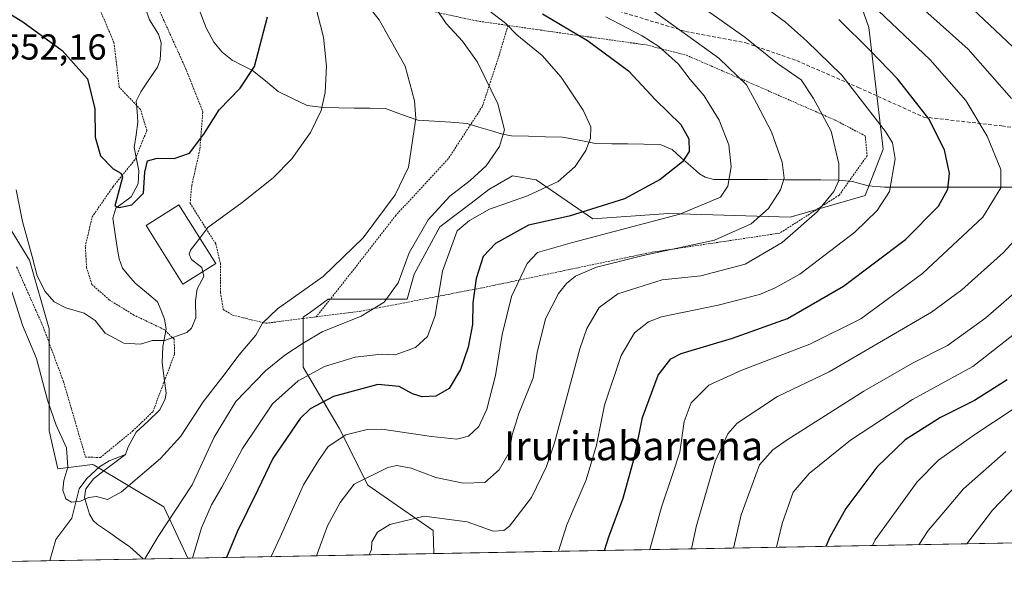
# Model space of a CAD drawing. Units: metres. Extents: x 623707 to 627128, y 4773509 to 4775885.
# Drawn here: x 624548 to 624820, y 4773520 to 4773673 of the extents above; entities that cross this region are included whole.
import ezdxf
from ezdxf.enums import TextEntityAlignment as Align

# ---------------------------------------------------------------- set-up
doc = ezdxf.new("R2010")
doc.units = ezdxf.units.M
doc.header["$MEASUREMENT"] = 0
doc.linetypes.add('TRAZOS', pattern=[0.75, 0.5, -0.25])
doc.linetypes.add('TRAZOSX2', pattern=[1.5, 1, -0.5])
for name, color, linetype, lineweight in [('Alambrada', 19, 'TRAZOS', 0), ('Arbolado forestal CxS', 92, 'Continuous', 0), ('Corriente natural lineal', 142, 'Continuous', 13), ('Curva de nivel maestra', 36, 'Continuous', 30), ('Curva de nivel normal', 36, 'Continuous', 0), ('Edificación', 1, 'Continuous', 13), ('Edificación Cxs', 1, 'Continuous', 13), ('Municipio CxS', 142, 'Continuous', 0), ('Prado CxS', 92, 'Continuous', 0), ('Rótulo de punto de cota en terreno', 19, 'Continuous', 0), ('Senda', 19, 'TRAZOSX2', 0), ('Texto cartográfico', 19, 'Continuous', 0)]:
    doc.layers.add(name, color=color, linetype=linetype, lineweight=lineweight)
doc.styles.add('Arial', font='txt', dxfattribs={"height": 0.2})

# ---------------------------------------------------------------- blocks, each defined once
blk = doc.blocks.new('*U150')
at = {"layer": 'Arbolado forestal CxS', "color": 92, "linetype": 'Continuous', "lineweight": 0}
for points in [[(625497.28, 4773540.88, 644.37), (624662.31, 4773525.54, 595.1), (624662.13, 4773531.91, 593.56), (624643.99, 4773544.45, 587.32), (624636.07, 4773560.29, 580.93), (624626.17, 4773577.12, 571.65), (624626.17, 4773590.99, 564.51), (624628.16, 4773592.41, 564.44), (624633.1, 4773595.94, 563.98), (624643, 4773595.94, 565.18), (624654.88, 4773595.94, 567.79), (624656.86, 4773602.87, 568.01), (624663.96, 4773616, 569.7), (624672.65, 4773622.51, 570.68), (624677.54, 4773626.32, 569.88), (624684.05, 4773630.12, 569.03), (624690.57, 4773629.03, 570.69), (624706.32, 4773618.17, 579.65), (624727.17, 4773619.7, 581.71), (624760.84, 4773618.71, 590.36), (624781.63, 4773624.65, 594.57), (624786.59, 4773637.53, 594.81), (624782.63, 4773671.19, 601.65), (624774.7, 4773693.97, 607.82)], [(624543.4, 4773618.17, 556.64), (624550.46, 4773606.77, 555.18), (624555.89, 4773587.76, 556.5), (624555.89, 4773559.52, 560.47), (624558.3, 4773548.99, 559.83), (624567.89, 4773550.24, 559.14), (624567.97, 4773550.2, 559.14), (624568.32, 4773549.98, 559.15), (624587.55, 4773538.5, 565.5), (624594.22, 4773524.29, 571.48), (624349.99, 4773519.81, 628.56)]]:
    blk.add_polyline3d(points, dxfattribs=at)
blk = doc.blocks.new('*U171')
at = {"layer": 'Curva de nivel normal', "color": 36, "linetype": 'Continuous', "lineweight": 0}
blk.add_polyline3d([(624779.9, 4773681.08, 605), (624799.62, 4773662.21, 605), (624809.45, 4773650.95, 605), (624815.41, 4773641.13, 605), (624819.14, 4773631.84, 605), (624819.17, 4773626.81, 605), (624814.14, 4773618.7, 605), (624797.52, 4773603.1, 605), (624780.43, 4773590.55, 605), (624766.29, 4773583.56, 605), (624747.54, 4773576.31, 605), (624738.38, 4773572.21, 605), (624733.5, 4773567.32, 605), (624731.53, 4773562.12, 605), (624730.38, 4773553.64, 605), (624728.29, 4773547.48, 605), (624725.26, 4773538.44, 605), (624722.08, 4773526.64, 605)], dxfattribs=at)
blk = doc.blocks.new('*U179')
at = {"layer": 'Curva de nivel normal', "color": 36, "linetype": 'Continuous', "lineweight": 0}
blk.add_polyline3d([(624796.46, 4773528.01, 635), (624799.01, 4773531.96, 635), (624802.81, 4773536.34, 635), (624808.79, 4773543.44, 635), (624820.5, 4773553.85, 635)], dxfattribs=at)
blk = doc.blocks.new('*U198')
at = {"layer": 'Curva de nivel normal', "color": 36, "linetype": 'Continuous', "lineweight": 0}
blk.add_polyline3d([(624582.3, 4773524.07, 565), (624585.99, 4773530.31, 565), (624595.43, 4773544.6, 565), (624601.51, 4773557.81, 565), (624607.49, 4773567.66, 565), (624615.71, 4773576.16, 565), (624621.04, 4773580.51, 565), (624626.18, 4773583.77, 565), (624631.4, 4773586.94, 565), (624642.15, 4773591.24, 565), (624648.54, 4773595.13, 565), (624652.4, 4773600.49, 565), (624655.46, 4773608.77, 565), (624660.7, 4773617.94, 565), (624666.7, 4773624.5, 565), (624672.38, 4773628.84, 565), (624676.74, 4773632.91, 565), (624680.42, 4773638.21, 565), (624681.8, 4773642.88, 565), (624680.02, 4773650.03, 565), (624674.34, 4773661.55, 565), (624670.25, 4773667.4, 565), (624665.68, 4773672.31, 565), (624663.03, 4773676.26, 565)], dxfattribs=at)
blk = doc.blocks.new('*U200')
at = {"layer": 'Curva de nivel normal', "color": 36, "linetype": 'Continuous', "lineweight": 0}
blk.add_polyline3d([(624809.76, 4773528.25, 640), (624816.81, 4773537.55, 640), (624830.42, 4773551.66, 640)], dxfattribs=at)
blk = doc.blocks.new('*U204')
at = {"layer": 'Curva de nivel normal', "color": 36, "linetype": 'Continuous', "lineweight": 0}
blk.add_polyline3d([(624644.37, 4773525.21, 590), (624645.03, 4773526.71, 590), (624645.17, 4773528.8, 590), (624646.72, 4773531.46, 590), (624650.09, 4773533.61, 590), (624659.59, 4773535.88, 590), (624671.54, 4773534.38, 590), (624678.67, 4773531.73, 590), (624681.66, 4773531.98, 590), (624683.24, 4773533.16, 590), (624689.3, 4773541.1, 590), (624693.46, 4773549.66, 590), (624695.65, 4773556.22, 590), (624702.68, 4773582.22, 590), (624704.66, 4773587.9, 590), (624708.06, 4773593.7, 590), (624713.16, 4773597.44, 590), (624725.47, 4773601.31, 590), (624736.15, 4773602.41, 590), (624748.39, 4773605.65, 590), (624758.63, 4773611.65, 590), (624768.38, 4773620.17, 590), (624772.97, 4773625.79, 590), (624774.37, 4773628.86, 590), (624774.32, 4773633.48, 590), (624772.22, 4773642.51, 590), (624767.37, 4773651.49, 590), (624763.87, 4773656.71, 590), (624757.39, 4773661.23, 590), (624748.34, 4773668.51, 590), (624730.82, 4773680.99, 590)], dxfattribs=at)
blk = doc.blocks.new('*U207')
at = {"layer": 'Curva de nivel normal', "color": 36, "linetype": 'Continuous', "lineweight": 0}
blk.add_polyline3d([(624751.18, 4773678.93, 595), (624759.54, 4773672.68, 595), (624765.39, 4773667.47, 595), (624775.16, 4773658, 595), (624787.25, 4773642.42, 595), (624789.18, 4773639.23, 595), (624789.96, 4773634.78, 595), (624788.36, 4773625.82, 595), (624784.9, 4773620.55, 595), (624778.73, 4773614.52, 595), (624763.55, 4773602.91, 595), (624756.71, 4773599.13, 595), (624752.71, 4773597.34, 595), (624748.51, 4773596.24, 595), (624740.92, 4773594.33, 595), (624725.28, 4773591.08, 595), (624721.7, 4773589.68, 595), (624717.78, 4773586.68, 595), (624714.08, 4773580.36, 595), (624709.48, 4773566.6, 595), (624707.26, 4773555.52, 595), (624704.41, 4773545.92, 595), (624699.12, 4773533.54, 595), (624696.79, 4773526.18, 595)], dxfattribs=at)
blk = doc.blocks.new('*U208')
at = {"layer": 'Curva de nivel normal', "color": 36, "linetype": 'Continuous', "lineweight": 0}
for points in [[(624657.32, 4773961.51, 610), (624660.6, 4773941.37, 610), (624662.98, 4773929.01, 610), (624663.65, 4773919.7, 610), (624664.42, 4773912.59, 610), (624665.11, 4773904.81, 610), (624667.22, 4773891.81, 610), (624668.62, 4773882.64, 610), (624678.38, 4773849.98, 610), (624688.82, 4773820.7, 610), (624694.84, 4773800.44, 610), (624701.2, 4773781.71, 610), (624713.77, 4773756.28, 610), (624720.8, 4773744.31, 610), (624724.82, 4773738.46, 610), (624728.29, 4773732.33, 610), (624734.6, 4773724.24, 610), (624746.25, 4773713.83, 610), (624758.18, 4773706.44, 610), (624774.88, 4773696.72, 610), (624810.11, 4773665.18, 610), (624822.07, 4773651.49, 610)], [(624826.6, 4773616.3, 610), (624819.92, 4773608.89, 610), (624808.34, 4773598.6, 610), (624799.94, 4773592.41, 610), (624771.64, 4773575.86, 610), (624757.33, 4773569.07, 610), (624746.18, 4773561.68, 610), (624743.66, 4773558.67, 610), (624740.12, 4773551.11, 610), (624734.83, 4773532.96, 610), (624733.53, 4773526.85, 610)]]:
    blk.add_polyline3d(points, dxfattribs=at)
blk = doc.blocks.new('*U211')
at = {"layer": 'Curva de nivel normal', "color": 36, "linetype": 'Continuous', "lineweight": 0}
blk.add_polyline3d([(624709.92, 4773674.12, 580), (624719.92, 4773668.84, 580), (624724.54, 4773665.91, 580), (624729.95, 4773660.98, 580), (624733.22, 4773656.74, 580), (624737.07, 4773652.24, 580), (624741.27, 4773645.53, 580), (624743.87, 4773638.71, 580), (624744.51, 4773632.6, 580), (624743.65, 4773627.23, 580), (624741.6, 4773624.22, 580), (624730.34, 4773619.48, 580), (624700.68, 4773611.65, 580), (624690.97, 4773608.88, 580), (624688.12, 4773605.89, 580), (624683.75, 4773596.7, 580), (624681.15, 4773586.22, 580), (624679.39, 4773574.88, 580), (624676.91, 4773565.55, 580), (624674.74, 4773560.73, 580), (624671.88, 4773558.01, 580), (624668.67, 4773557.18, 580), (624661.67, 4773557.92, 580), (624647.91, 4773560, 580), (624643.89, 4773559.89, 580), (624637.96, 4773558.41, 580), (624633.1, 4773555.17, 580), (624630.38, 4773551.32, 580), (624626.24, 4773544.55, 580), (624619.74, 4773530.08, 580), (624617.31, 4773524.72, 580)], dxfattribs=at)
blk = doc.blocks.new('*U213')
at = {"layer": 'Curva de nivel normal', "color": 36, "linetype": 'Continuous', "lineweight": 0}
blk.add_polyline3d([(624783.62, 4773527.77, 630), (624784.4, 4773529.31, 630), (624796.04, 4773545.41, 630), (624801.9, 4773551.45, 630), (624811.92, 4773558.48, 630), (624827.47, 4773568.78, 630)], dxfattribs=at)
blk = doc.blocks.new('*U214')
at = {"layer": 'Curva de nivel normal', "color": 36, "linetype": 'Continuous', "lineweight": 0}
blk.add_polyline3d([(624629.84, 4773524.95, 585), (624632.83, 4773533.21, 585), (624636.34, 4773539.71, 585), (624640.24, 4773544.78, 585), (624649.55, 4773549.42, 585), (624652.06, 4773549.89, 585), (624656.04, 4773549.18, 585), (624662.87, 4773546.63, 585), (624670.38, 4773545.07, 585), (624676.36, 4773545.27, 585), (624680.34, 4773548.7, 585), (624683.12, 4773553.49, 585), (624684, 4773558.43, 585), (624685.82, 4773564.31, 585), (624689.75, 4773574.24, 585), (624690.9, 4773581.24, 585), (624693.2, 4773590.56, 585), (624696.75, 4773597.51, 585), (624699, 4773600.32, 585), (624701.48, 4773602.33, 585), (624707.25, 4773604.8, 585), (624720.2, 4773608.04, 585), (624739.92, 4773612.29, 585), (624750.08, 4773616.82, 585), (624754.86, 4773621.03, 585), (624758.18, 4773626.26, 585), (624759.19, 4773629.43, 585), (624758.64, 4773633.92, 585), (624755.74, 4773642.34, 585), (624751.6, 4773650.21, 585), (624748.82, 4773655.33, 585), (624741.12, 4773662.71, 585), (624721.7, 4773676.7, 585)], dxfattribs=at)
blk = doc.blocks.new('*U217')
at = {"layer": 'Curva de nivel normal', "color": 36, "linetype": 'Continuous', "lineweight": 0}
blk.add_polyline3d([(624757.07, 4773527.28, 620), (624758.68, 4773533.88, 620), (624761.68, 4773542.58, 620), (624766.13, 4773547.68, 620), (624777.6, 4773556.96, 620), (624794.68, 4773568.16, 620), (624811.43, 4773577.3, 620), (624823.77, 4773586.98, 620)], dxfattribs=at)
blk = doc.blocks.new('*U220')
at = {"layer": 'Curva de nivel normal', "color": 36, "linetype": 'Continuous', "lineweight": 0}
blk.add_polyline3d([(624677.75, 4773675.71, 570), (624682.22, 4773672.26, 570), (624685.28, 4773669.12, 570), (624692.27, 4773663.44, 570), (624697.54, 4773657.42, 570), (624703.59, 4773648.28, 570), (624705.68, 4773643.72, 570), (624705.65, 4773640.56, 570), (624704.38, 4773637.14, 570), (624701.42, 4773632.7, 570), (624696.71, 4773628.55, 570), (624688.17, 4773624.58, 570), (624677.71, 4773620.85, 570), (624672.15, 4773617.79, 570), (624668.71, 4773614.87, 570), (624664.67, 4773603.76, 570), (624662.65, 4773591.44, 570), (624660.58, 4773585.62, 570), (624657.21, 4773582.59, 570), (624651.58, 4773580.56, 570), (624647.71, 4773580.71, 570), (624640.54, 4773579.94, 570), (624632.02, 4773577.31, 570), (624624.77, 4773573.36, 570), (624617.63, 4773566.98, 570), (624609.35, 4773554.62, 570), (624603.68, 4773543.94, 570), (624600.75, 4773539.04, 570), (624597.98, 4773532.67, 570), (624595.49, 4773524.32, 570)], dxfattribs=at)
blk = doc.blocks.new('*U225')
at = {"layer": 'Curva de nivel normal', "color": 36, "linetype": 'Continuous', "lineweight": 0}
for points in [[(624668.12, 4773954.88, 615), (624670.14, 4773944.76, 615), (624671.59, 4773939.55, 615), (624672.23, 4773932.4, 615), (624674.23, 4773918.5, 615), (624676.18, 4773899.4, 615), (624679.04, 4773885.5, 615), (624685.39, 4773859.45, 615), (624692.16, 4773840.13, 615), (624699.23, 4773823.89, 615), (624702.68, 4773814.18, 615), (624705.77, 4773802.61, 615), (624712.3, 4773784.16, 615), (624719.96, 4773768.54, 615), (624733.24, 4773746.92, 615), (624748.41, 4773726.85, 615), (624758.67, 4773716.66, 615), (624767.92, 4773710.76, 615), (624775.63, 4773706.47, 615), (624786.29, 4773698.47, 615), (624803.73, 4773683.57, 615), (624817.56, 4773670.4, 615), (624827.54, 4773661.04, 615)], [(624831.35, 4773604.99, 615), (624815.02, 4773590.81, 615), (624804.4, 4773583.14, 615), (624794.75, 4773578.28, 615), (624781.26, 4773570.55, 615), (624760.08, 4773557.07, 615), (624756.06, 4773554.28, 615), (624752.41, 4773550.13, 615), (624747.29, 4773536.32, 615), (624745.18, 4773527.07, 615)]]:
    blk.add_polyline3d(points, dxfattribs=at)
blk = doc.blocks.new('*U230')
at = {"layer": 'Curva de nivel maestra', "color": 36, "linetype": 'Continuous', "lineweight": 30}
blk.add_polyline3d([(624692.38, 4773674.94, 575), (624704.79, 4773667.58, 575), (624716.1, 4773659.19, 575), (624723.62, 4773651.12, 575), (624730.58, 4773644.36, 575), (624732.86, 4773640.4, 575), (624732.97, 4773636.88, 575), (624731.1, 4773633.97, 575), (624724.93, 4773629.1, 575), (624715.05, 4773623.75, 575), (624699.74, 4773618.96, 575), (624688.49, 4773616.48, 575), (624679.34, 4773611.38, 575), (624675.98, 4773607.74, 575), (624674.04, 4773601.66, 575), (624673.11, 4773594.95, 575), (624673.01, 4773588.98, 575), (624671.8, 4773582.65, 575), (624669.64, 4773576.55, 575), (624666.49, 4773571.27, 575), (624662.88, 4773569.14, 575), (624659.09, 4773568.98, 575), (624656.38, 4773569.8, 575), (624652.71, 4773571.84, 575), (624646.79, 4773572.31, 575), (624634.52, 4773568.99, 575), (624628.1, 4773565.58, 575), (624625.35, 4773562.97, 575), (624617.78, 4773551.88, 575), (624613.62, 4773543.22, 575), (624607.87, 4773531.55, 575), (624604.93, 4773524.49, 575)], dxfattribs=at)
blk = doc.blocks.new('*U235')
at = {"layer": 'Curva de nivel maestra', "color": 36, "linetype": 'Continuous', "lineweight": 30}
blk.add_polyline3d([(624709.55, 4773526.41, 600), (624710.74, 4773530.22, 600), (624714.64, 4773540.88, 600), (624717.85, 4773552.22, 600), (624720.04, 4773563.22, 600), (624724.33, 4773574.97, 600), (624727.9, 4773579.47, 600), (624730.74, 4773580.96, 600), (624744.88, 4773585.14, 600), (624760.09, 4773590.6, 600), (624775.6, 4773599.61, 600), (624792.75, 4773612.47, 600), (624801.93, 4773621.7, 600), (624804.47, 4773626.38, 600), (624804.95, 4773630.79, 600), (624803.57, 4773637.32, 600), (624799.22, 4773645.93, 600), (624790.54, 4773656.98, 600), (624783.14, 4773664.72, 600), (624774.32, 4773673.43, 600)], dxfattribs=at)
blk = doc.blocks.new('*U246')
at = {"layer": 'Curva de nivel maestra', "color": 36, "linetype": 'Continuous', "lineweight": 30}
blk.add_polyline3d([(624540.74, 4773677.58, 550), (624548.56, 4773672.78, 550), (624559.46, 4773664.82, 550), (624566.43, 4773656.98, 550), (624568.46, 4773648.63, 550), (624568.63, 4773640.8, 550), (624570.11, 4773635.62, 550), (624573.57, 4773632.08, 550), (624575.73, 4773630.86, 550), (624576.14, 4773629.76, 550), (624574.56, 4773623.85, 550), (624574.06, 4773621.78, 550), (624575.24, 4773621.32, 550), (624578.71, 4773622.13, 550), (624581.95, 4773625.3, 550), (624582.32, 4773631.17, 550), (624583.05, 4773634.27, 550), (624585.79, 4773635, 550), (624590.48, 4773634.92, 550), (624594.71, 4773636.39, 550), (624598.65, 4773641.62, 550), (624602.91, 4773648.36, 550), (624608.69, 4773654.36, 550), (624612.72, 4773660.38, 550), (624616.28, 4773674.12, 550)], dxfattribs=at)
blk = doc.blocks.new('*U247')
at = {"layer": 'Curva de nivel maestra', "color": 36, "linetype": 'Continuous', "lineweight": 30}
blk.add_polyline3d([(624820.9, 4773573.65, 625), (624811.83, 4773567.96, 625), (624802.42, 4773563.24, 625), (624792.68, 4773557, 625), (624784.87, 4773549.47, 625), (624776.31, 4773538.01, 625), (624771.85, 4773530.08, 625), (624770.78, 4773527.54, 625)], dxfattribs=at)

msp = doc.modelspace()

# ---------------------------------------------------------------- linework, layer by layer
at = {"layer": 'Alambrada', "color": 19, "linetype": 'TRAZOS', "lineweight": 0}
for points in [[(624682.82, 4773671.75, 569.64), (624674.12, 4773672.99, 567.7), (624647.28, 4773678.81, 560.96)], [(624546.87, 4773604.88, 557.67), (624554.17, 4773588.42, 556.77), (624559.78, 4773573.33, 557.87), (624565.92, 4773552.27, 559.29), (624570.03, 4773552.13, 558.75), (624578.92, 4773559.43, 557.6), (624581.48, 4773561.88, 557.43), (624584.55, 4773564.8, 556.82), (624590.55, 4773580.76, 555.41), (624590.46, 4773584.88, 554.91), (624588.87, 4773586.42, 554.71), (624587.71, 4773587.57, 554.57), (624579.32, 4773591.56, 554.03), (624572.55, 4773595.74, 554), (624567.69, 4773600.04, 553.71), (624566.23, 4773604.64, 553.23), (624565.87, 4773610.54, 552.41), (624567.75, 4773618.72, 551.12), (624573.57, 4773627.15, 550.22), (624579.67, 4773634.67, 549.48), (624582.9, 4773642.67, 548.56), (624581.13, 4773648.51, 547.96), (624575.26, 4773654.63, 548.26), (624573.78, 4773667.02, 548.52), (624570.15, 4773675.59, 548.17)], [(624586.51, 4773675.56, 546.16), (624593.57, 4773659.96, 547.4), (624598.37, 4773647.78, 549.04), (624597.56, 4773637.41, 550.59), (624595.3, 4773627.39, 552.73), (624594.87, 4773622.49, 553.72), (624601.96, 4773611.29, 555.5), (624603.24, 4773605.89, 555.8), (624603.26, 4773597.86, 556), (624604.05, 4773593.1, 556.75), (624606.67, 4773591.54, 557.51), (624615.82, 4773589.3, 559.99), (624629.76, 4773591.09, 563.14)], [(624682.82, 4773671.75, 569.64), (624700.28, 4773669.25, 574.1), (624721.2, 4773666.34, 578.87), (624732.14, 4773663.5, 581.3), (624749.2, 4773656.11, 585.26), (624773.3, 4773645.55, 590.55), (624781.64, 4773641.15, 592.82), (624782.16, 4773635.66, 592.36), (624780.76, 4773633.71, 591.84), (624774.44, 4773624.77, 590.57), (624757.98, 4773614.25, 588.43), (624722.73, 4773608.99, 585.55), (624675.62, 4773599.1, 576.1), (624642.09, 4773592.66, 564.36), (624629.76, 4773591.09, 563.14)], [(624682.82, 4773671.75, 569.64), (624680.35, 4773663.47, 566.62), (624675.74, 4773649.34, 563.91), (624666.28, 4773634.82, 562.5), (624665.74, 4773634.23, 562.45), (624651.78, 4773619.18, 561.47), (624641.14, 4773605.45, 561.3), (624629.76, 4773591.09, 563.14)]]:
    msp.add_polyline3d(points, dxfattribs=at)
at = {"layer": 'Arbolado forestal CxS', "color": 92, "linetype": 'Continuous', "lineweight": 0}
for points in [[(624662.31, 4773525.54, 595.1), (624662.13, 4773531.91, 593.56), (624643.99, 4773544.45, 587.32), (624636.07, 4773560.29, 580.93), (624626.17, 4773577.12, 571.65), (624626.17, 4773590.99, 564.51), (624628.16, 4773592.41, 564.44), (624633.1, 4773595.94, 563.98), (624643, 4773595.94, 565.18), (624654.88, 4773595.94, 567.79), (624656.86, 4773602.87, 568.01), (624663.96, 4773616, 569.7), (624672.65, 4773622.51, 570.68), (624677.54, 4773626.32, 569.88), (624684.05, 4773630.12, 569.03), (624690.57, 4773629.03, 570.69), (624706.32, 4773618.17, 579.65), (624727.17, 4773619.7, 581.71), (624760.84, 4773618.71, 590.36), (624781.63, 4773624.65, 594.57), (624786.59, 4773637.53, 594.81), (624782.63, 4773671.19, 601.65), (624774.7, 4773693.97, 607.82)], [(624543.4, 4773618.17, 556.64), (624550.46, 4773606.77, 555.18), (624555.89, 4773587.76, 556.5), (624555.89, 4773559.52, 560.47), (624558.3, 4773548.99, 559.83), (624567.89, 4773550.24, 559.14), (624567.97, 4773550.2, 559.14), (624568.32, 4773549.98, 559.15), (624587.55, 4773538.5, 565.5), (624594.22, 4773524.29, 571.48)], [(625497.28, 4773540.88, 644.37), (624662.31, 4773525.54, 595.1)], [(624594.22, 4773524.29, 571.48), (624349.99, 4773519.81, 628.56)]]:
    msp.add_polyline3d(points, dxfattribs=at)
at = {"layer": 'Corriente natural lineal', "color": 142, "linetype": 'Continuous', "lineweight": 13}
for points in [[(624577, 4773553, 557.59), (624577.74, 4773555.14, 557.57), (624579.95, 4773559.15, 557.59), (624583.24, 4773562.23, 557.26), (624586.53, 4773565.31, 556.63), (624587.98, 4773568.35, 556.91), (624588.27, 4773569.96, 556.69), (624587.7, 4773574.15, 556), (624587.14, 4773578.34, 555.52), (624587.33, 4773582.9, 555.06), (624588.28, 4773587.76, 554.55), (624587.81, 4773590.48, 554.09), (624586.83, 4773592.86, 553.59), (624585.84, 4773595.25, 553.55), (624582.76, 4773597.81, 553.05), (624579.68, 4773600.38, 552.9), (624577.9, 4773602.45, 552.9), (624576.12, 4773604.53, 552.69), (624575.2, 4773607.12, 552.48), (624574.63, 4773610.87, 551.91), (624574.07, 4773614.62, 551.18), (624573.5, 4773618.37, 550.37), (624574.32, 4773621.16, 550.12), (624576.42, 4773622.74, 549.69), (624578.52, 4773624.31, 549.66), (624580.47, 4773627.87, 549.81), (624580.64, 4773631.5, 549.68), (624580, 4773634.74, 549.48), (624579.37, 4773637.98, 549.21), (624579.9, 4773641.5, 548.73), (624580.44, 4773645.01, 548.27), (624580.2, 4773647.91, 547.96), (624579.95, 4773650.81, 547.73), (624581.19, 4773653.36, 547.47), (624583.09, 4773656.18, 547.55), (624585, 4773659, 547.49), (624585.87, 4773660.2, 547.4), (624586.57, 4773662.27, 547.28), (624586.84, 4773666.93, 546.86), (624586.08, 4773669.32, 546.63), (624583.66, 4773673.27, 546.08), (624582.54, 4773676.43, 545.72)], [(624824.32, 4773626.96, 606.47), (624819.65, 4773626.97, 604.94), (624814.99, 4773626.98, 603.54), (624810.33, 4773626.98, 602), (624805.66, 4773626.99, 600.26), (624801, 4773626.99, 598.64), (624796.33, 4773627, 596.78), (624791.67, 4773627, 595.6), (624787, 4773627.01, 594.18), (624782.48, 4773627.35, 592.57), (624778.14, 4773628.53, 591.08), (624774.31, 4773628.94, 589.85), (624769.37, 4773628.97, 588.14), (624764.43, 4773629, 586.46), (624759.49, 4773629.03, 584.88), (624754.55, 4773629.06, 583.32), (624749.61, 4773629.09, 581.66), (624744.67, 4773629.12, 579.9), (624739.73, 4773629.14, 578.36), (624737.31, 4773629.76, 577.61), (624735.79, 4773630.63, 576.98), (624733.26, 4773632.88, 575.59), (624730.74, 4773635.12, 574.51), (624728.21, 4773637.37, 573.89), (624724.9, 4773638.75, 573.3), (624720.43, 4773638.84, 572.65), (624715.97, 4773638.93, 571.83), (624711.51, 4773639.01, 571.05), (624707.04, 4773639.1, 570.2), (624702.49, 4773639.96, 569.29), (624697.93, 4773640.83, 568.33), (624693.2, 4773640.94, 567.35), (624688.47, 4773641.06, 566.37), (624683.74, 4773641.17, 565.35), (624681.25, 4773641.61, 564.8), (624678.01, 4773642.62, 564.09), (624674.76, 4773643.63, 563.4), (624671.52, 4773644.64, 562.81), (624666.97, 4773644.93, 561.83), (624662.43, 4773645.22, 560.87), (624657.88, 4773645.51, 559.88), (624653.39, 4773647.13, 559.04), (624648.89, 4773648.74, 558.22), (624644.59, 4773648.8, 557.49), (624640.28, 4773648.87, 556.75), (624635.97, 4773648.93, 555.95), (624631.66, 4773648.99, 554.84), (624627.24, 4773649.58, 553.93), (624623.22, 4773651.53, 552.88), (624619.2, 4773653.49, 551.91), (624615.68, 4773656.39, 550.99), (624612.16, 4773659.29, 549.75), (624609.32, 4773660.7, 548.73), (624606.48, 4773662.11, 547.74), (624603.72, 4773664.39, 547.24), (624601.47, 4773667.16, 546.88), (624599.34, 4773671.12, 546.63), (624597.66, 4773675.39, 546.39)], [(624556.04, 4773523.59, 561.53), (624556.87, 4773526.51, 561.15), (624557.69, 4773529.44, 561.02), (624559.91, 4773532.41, 561.09), (624562.13, 4773535.38, 560.77), (624563.13, 4773539.43, 560.22), (624564.14, 4773543.48, 559.47), (624566.28, 4773546.36, 559.39), (624569.75, 4773549.59, 558.71), (624572.43, 4773551.2, 558.41), (624577, 4773553, 557.59)], [(624581.85, 4773524.07, 564.7), (624578.23, 4773527.46, 563.86), (624575.23, 4773529.49, 563.13), (624572.24, 4773531.53, 562.25), (624569.24, 4773533.56, 561.32), (624568.05, 4773534.74, 560.96), (624567.06, 4773536.48, 560.64), (624565.66, 4773541.11, 559.97), (624566.05, 4773543.51, 559.57), (624568.11, 4773546.27, 559.18), (624571.08, 4773548.51, 558.46), (624574.04, 4773550.76, 558.25), (624577, 4773553, 557.59)]]:
    msp.add_polyline3d(points, dxfattribs=at)
at = {"layer": 'Curva de nivel normal', "color": 36, "linetype": 'Continuous', "lineweight": 0}
for points in [[(624641.47, 4773680.62, 560), (624647.14, 4773673.32, 560), (624654.38, 4773660.49, 560), (624656.97, 4773650.89, 560), (624657.28, 4773645.95, 560), (624655.3, 4773632.48, 560), (624651.63, 4773624.82, 560), (624642.76, 4773612.93, 560), (624631.71, 4773602.22, 560), (624619.04, 4773593.34, 560), (624614.91, 4773589.29, 560), (624613.08, 4773586, 560), (624608.43, 4773580.55, 560), (624603.96, 4773574.55, 560), (624598.47, 4773567.55, 560), (624592.28, 4773558.04, 560), (624586.67, 4773551.84, 560), (624575.92, 4773542.65, 560), (624571.97, 4773540.52, 560), (624568.99, 4773541.39, 560), (624566.71, 4773541.08, 560), (624564.54, 4773540.02, 560), (624562.02, 4773539.74, 560), (624560.52, 4773540.69, 560), (624559.63, 4773543.13, 560), (624559.95, 4773545.79, 560), (624561.07, 4773549.49, 560), (624560.65, 4773554.8, 560), (624557.83, 4773561.1, 560), (624555.4, 4773568.02, 560), (624552.39, 4773579.55, 560), (624548.49, 4773588.76, 560), (624545.51, 4773598.12, 560)], [(624597.52, 4773612.89, 555), (624599.76, 4773615.84, 555), (624609.28, 4773622.73, 555), (624617.85, 4773629.56, 555), (624623.04, 4773634.85, 555), (624628.16, 4773642.14, 555), (624631.08, 4773648.22, 555), (624632.2, 4773653.22, 555), (624632.61, 4773660.46, 555), (624631.8, 4773668.51, 555), (624629.36, 4773677.79, 555)], [(624598.37, 4773603.57, 555), (624598.64, 4773602.25, 555), (624596.82, 4773598.79, 555), (624596.32, 4773595.51, 555), (624596.47, 4773590.79, 555), (624595.29, 4773587.96, 555), (624593.92, 4773586.77, 555), (624587.75, 4773584.5, 555), (624584.49, 4773584.54, 555), (624581.16, 4773583.54, 555), (624576.49, 4773583.82, 555), (624571.36, 4773586.6, 555), (624568.57, 4773590.06, 555), (624565.58, 4773592.08, 555), (624560.45, 4773593.62, 555), (624557.24, 4773595.27, 555), (624554.72, 4773598.06, 555), (624552.54, 4773602.4, 555), (624551.14, 4773607.78, 555), (624548.49, 4773617.51, 555), (624546.72, 4773626.23, 555)], [(624598.37, 4773603.57, 555), (624598.12, 4773604.78, 555), (624595.28, 4773607, 555), (624594.6, 4773608.39, 555), (624595, 4773609.56, 555), (624597.52, 4773612.89, 555)]]:
    msp.add_polyline3d(points, dxfattribs=at)
at = {"layer": 'Edificación', "color": 1, "linetype": 'Continuous', "lineweight": 13}
msp.add_polyline3d([(624601.96, 4773605.83, 555.48), (624592.89, 4773600.11, 554.5), (624582.69, 4773616.33, 551.82), (624591.76, 4773622.05, 553.33), (624601.96, 4773605.83, 555.48)], dxfattribs=at)
at = {"layer": 'Edificación Cxs', "color": 1, "linetype": 'Continuous', "lineweight": 13}
msp.add_polyline3d([(624601.96, 4773605.83, 555.48), (624592.89, 4773600.11, 554.5), (624582.69, 4773616.33, 551.82), (624591.76, 4773622.05, 553.33), (624601.96, 4773605.83, 555.48)], close=True, dxfattribs=at)
at = {"layer": 'Municipio CxS', "color": 142, "linetype": 'Continuous', "lineweight": 0}
msp.add_polyline3d([(624824.72, 4773528.53, 646.49), (624819.73, 4773528.43, 644.34), (624814.73, 4773528.34, 641.44), (624809.74, 4773528.25, 639.6), (624804.75, 4773528.16, 638.56), (624799.75, 4773528.07, 636.6), (624794.76, 4773527.98, 634.21), (624789.77, 4773527.88, 632.48), (624784.77, 4773527.79, 631.28), (624779.78, 4773527.7, 629.19), (624774.79, 4773527.61, 626.84), (624769.8, 4773527.52, 624.92), (624764.8, 4773527.43, 623.53), (624759.81, 4773527.33, 621.36), (624754.82, 4773527.24, 618.46), (624749.82, 4773527.15, 615.74), (624744.83, 4773527.06, 613.56), (624739.84, 4773526.97, 612.05), (624734.84, 4773526.88, 610.49), (624729.85, 4773526.78, 608.41), (624724.86, 4773526.69, 606.21), (624719.86, 4773526.6, 604.52), (624714.87, 4773526.51, 603.04), (624709.88, 4773526.42, 600.19), (624704.88, 4773526.33, 597.3), (624699.89, 4773526.23, 595.08), (624694.9, 4773526.14, 593.58), (624689.91, 4773526.05, 592.32), (624684.91, 4773525.96, 591.49), (624679.92, 4773525.87, 590.99), (624674.93, 4773525.77, 591.33), (624669.93, 4773525.68, 592.63), (624664.94, 4773525.59, 593.85), (624659.95, 4773525.5, 593.96), (624654.95, 4773525.41, 593.23), (624649.96, 4773525.32, 591.89), (624644.97, 4773525.22, 590.22), (624639.97, 4773525.13, 588.43), (624634.98, 4773525.04, 586.64), (624629.99, 4773524.95, 584.67), (624625, 4773524.86, 582.78), (624620, 4773524.77, 581.01), (624615.01, 4773524.67, 578.95), (624610.02, 4773524.58, 576.96), (624605.02, 4773524.49, 574.85), (624600.03, 4773524.4, 572.53), (624595.04, 4773524.31, 569.95), (624590.04, 4773524.22, 567.41), (624585.05, 4773524.12, 565.6), (624580.06, 4773524.03, 564.38), (624575.06, 4773523.94, 563.81), (624570.07, 4773523.85, 563.56), (624565.08, 4773523.76, 562.95), (624560.08, 4773523.67, 562.07), (624555.09, 4773523.57, 561.74), (624550.1, 4773523.48, 563.01), (624545.11, 4773523.39, 564.7)], dxfattribs=at)
at = {"layer": 'Prado CxS', "color": 92, "linetype": 'Continuous', "lineweight": 0}
for points in [[(624774.7, 4773693.97, 607.82), (624782.63, 4773671.19, 601.65), (624786.59, 4773637.53, 594.81), (624781.63, 4773624.65, 594.57), (624760.84, 4773618.71, 590.36), (624727.17, 4773619.7, 581.71), (624706.32, 4773618.17, 579.65), (624690.57, 4773629.03, 570.69), (624684.05, 4773630.12, 569.03), (624677.54, 4773626.32, 569.88), (624672.65, 4773622.51, 570.68), (624663.96, 4773616, 569.7), (624656.86, 4773602.87, 568.01), (624654.88, 4773595.94, 567.79), (624643, 4773595.94, 565.18), (624633.1, 4773595.94, 563.98), (624628.16, 4773592.41, 564.44), (624626.17, 4773590.99, 564.51), (624626.17, 4773577.12, 571.65), (624636.07, 4773560.29, 580.93), (624643.99, 4773544.45, 587.32), (624662.13, 4773531.91, 593.56), (624662.31, 4773525.54, 595.1), (624594.22, 4773524.29, 571.48), (624587.55, 4773538.5, 565.5), (624568.32, 4773549.98, 559.15), (624567.97, 4773550.2, 559.14), (624567.89, 4773550.24, 559.14), (624558.3, 4773548.99, 559.83), (624555.89, 4773559.52, 560.47), (624555.89, 4773587.76, 556.5), (624550.46, 4773606.77, 555.18), (624543.4, 4773618.17, 556.64)], [(624662.31, 4773525.54, 595.1), (624662.13, 4773531.91, 593.56), (624643.99, 4773544.45, 587.32), (624636.07, 4773560.29, 580.93), (624626.17, 4773577.12, 571.65), (624626.17, 4773590.99, 564.51), (624628.16, 4773592.41, 564.44), (624633.1, 4773595.94, 563.98), (624643, 4773595.94, 565.18), (624654.88, 4773595.94, 567.79), (624656.86, 4773602.87, 568.01), (624663.96, 4773616, 569.7), (624672.65, 4773622.51, 570.68), (624677.54, 4773626.32, 569.88), (624684.05, 4773630.12, 569.03), (624690.57, 4773629.03, 570.69), (624706.32, 4773618.17, 579.65), (624727.17, 4773619.7, 581.71), (624760.84, 4773618.71, 590.36), (624781.63, 4773624.65, 594.57), (624786.59, 4773637.53, 594.81), (624782.63, 4773671.19, 601.65), (624774.7, 4773693.97, 607.82)], [(624543.4, 4773618.17, 556.64), (624550.46, 4773606.77, 555.18), (624555.89, 4773587.76, 556.5), (624555.89, 4773559.52, 560.47), (624558.3, 4773548.99, 559.83), (624567.89, 4773550.24, 559.14), (624567.97, 4773550.2, 559.14), (624568.32, 4773549.98, 559.15), (624587.55, 4773538.5, 565.5), (624594.22, 4773524.29, 571.48)], [(624662.31, 4773525.54, 595.1), (624594.22, 4773524.29, 571.48)]]:
    msp.add_polyline3d(points, dxfattribs=at)
at = {"layer": 'Senda', "color": 19, "linetype": 'TRAZOSX2', "lineweight": 0}
msp.add_lwpolyline([(624547.44, 4773790.35), (624550.67, 4773787.45), (624558.09, 4773780.76), (624565.9, 4773771.53), (624572.64, 4773760.53), (624578.63, 4773749.62), (624587.85, 4773731.86), (624598.5, 4773720.15), (624609.86, 4773709.14), (624621.92, 4773699.91), (624646.06, 4773688.55), (624664.51, 4773683.58), (624686.87, 4773680.03), (624712.07, 4773676.12), (624731.94, 4773670.08), (624748.62, 4773666.89), (624762.68, 4773662.02), (624779.71, 4773654.57), (624797.81, 4773646.4), (624819.46, 4773643.92), (624833.66, 4773641.79)], dxfattribs=at)

# ---------------------------------------------------------------- block references
at = {"layer": 'Arbolado forestal CxS', "color": 92, "linetype": 'Continuous', "lineweight": 0}
msp.add_blockref('*U150', (0, 0), dxfattribs=at)
at = {"layer": 'Curva de nivel maestra', "color": 36, "linetype": 'Continuous', "lineweight": 30}
for name in ['*U235', '*U247', '*U230', '*U246']:
    msp.add_blockref(name, (0, 0), dxfattribs=at)
at = {"layer": 'Curva de nivel normal', "color": 36, "linetype": 'Continuous', "lineweight": 0}
for name in ['*U207', '*U171', '*U208', '*U217', '*U200', '*U204', '*U213', '*U198', '*U211', '*U214', '*U179', '*U220', '*U225']:
    msp.add_blockref(name, (0, 0), dxfattribs=at)

# ---------------------------------------------------------------- texts
at = {"layer": 'Rótulo de punto de cota en terreno', "color": 19, "linetype": 'Continuous', "lineweight": 0, "style": 'Arial'}
msp.add_text('552,16', height=7, dxfattribs=at).set_placement((624542.6, 4773660.1), align=Align.BOTTOM_LEFT)
at = {"layer": 'Texto cartográfico', "color": 19, "linetype": 'Continuous', "lineweight": 0, "style": 'Arial'}
msp.add_text('Iruritabarrena', height=8, dxfattribs=at).set_placement((624717.55, 4773555.37), align=Align.MIDDLE_CENTER)

doc.saveas('drawing.dxf')
